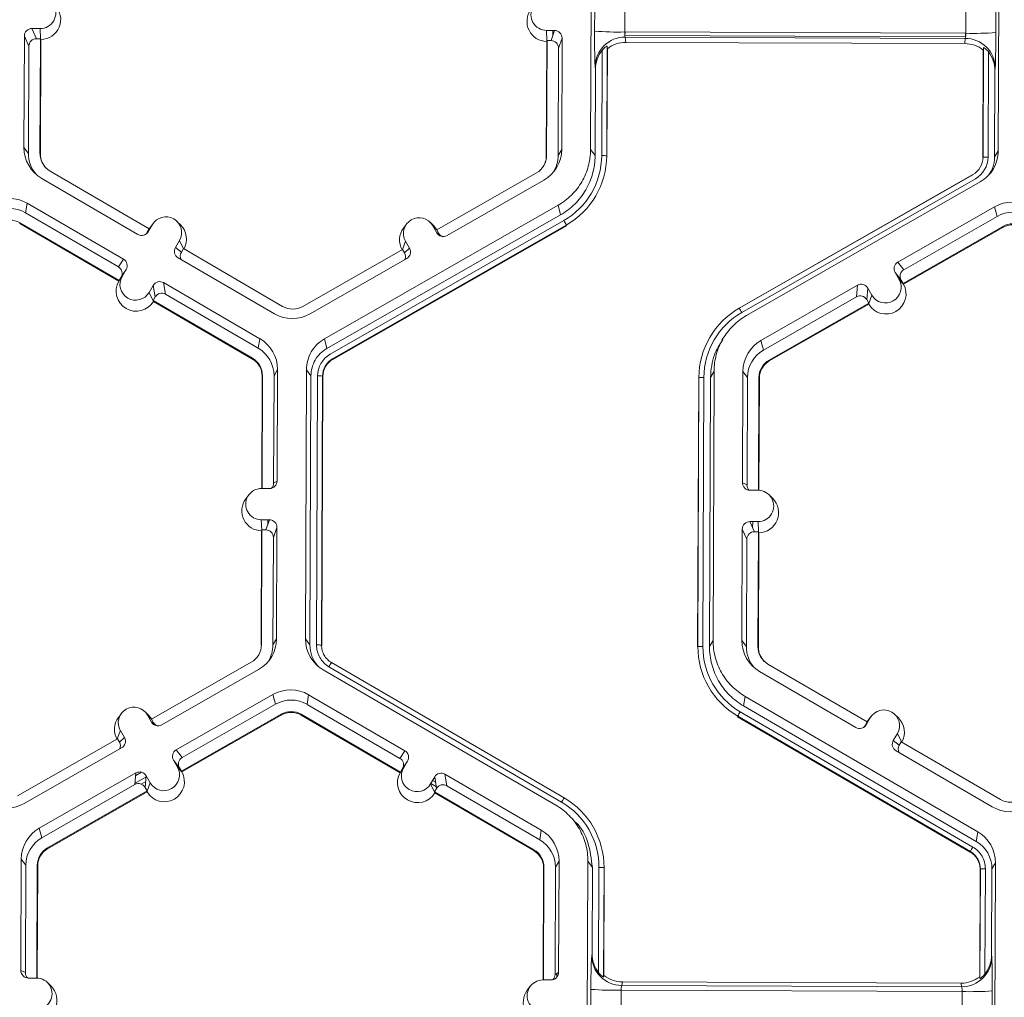
# Model space of a CAD drawing. Extents: x -324 to 159, y -27 to 266.
# Drawn here: x -233 to -229, y 214 to 218 of the extents above; entities that cross this region are included whole.
import ezdxf

# ---------------------------------------------------------------- set-up
doc = ezdxf.new("R2010")
doc.units = 0
doc.header["$LTSCALE"] = 0.5
doc.header["$MEASUREMENT"] = 0
doc.layers.add('CADdetails-9-EXTRAFINE', color=151, linetype='CONTINUOUS', lineweight=0)

msp = doc.modelspace()

# ---------------------------------------------------------------- linework, layer by layer
at = {"layer": 'CADdetails-9-EXTRAFINE'}
for p, q in [((-230.9586, 217.7513), (-230.9542, 218.9098)), ((-229.1996, 218.9032), (-229.204, 217.7448)), ((-230.9412, 218.261), (-230.9408, 218.3581)), ((-230.8111, 218.3542), (-230.8114, 218.2572)), ((-229.2138, 218.3516), (-229.2142, 218.2546)), ((-229.3434, 218.2517), (-229.3431, 218.3487)), ((-233.3281, 218.2719), (-233.3632, 218.2721)), ((-233.3632, 218.2721), (-233.3439, 218.2284)), ((-233.3261, 218.2271), (-233.3281, 218.2719)), ((-233.3957, 218.2398), (-233.3975, 217.7605)), ((-233.3764, 218.1961), (-233.3957, 218.2398)), ((-233.3266, 218.2283), (-233.3439, 218.2284)), ((-233.3285, 217.7339), (-233.3266, 218.2283)), ((-233.3268, 217.7316), (-233.3249, 218.2245)), ((-233.3266, 218.2283), (-233.3249, 218.2245)), ((-231.1484, 218.2638), (-231.1133, 218.2637)), ((-231.1464, 218.219), (-231.1484, 218.2638)), ((-231.1287, 218.2201), (-231.1133, 218.2637)), ((-231.1208, 218.2637), (-231.1208, 218.2423)), ((-231.081, 218.2312), (-231.0964, 218.1876)), ((-231.0829, 217.7518), (-231.081, 218.2312)), ((-229.3434, 218.2517), (-230.8114, 218.2572)), ((-230.8104, 218.2572), (-230.8106, 218.242)), ((-229.3452, 218.2366), (-230.8106, 218.242)), ((-230.8092, 218.2353), (-230.8065, 218.2126)), ((-229.3458, 218.2298), (-230.8092, 218.2353)), ((-229.3481, 218.2072), (-229.3458, 218.2298)), ((-229.3451, 218.2517), (-229.3452, 218.2366)), ((-233.3764, 218.1961), (-233.3781, 217.7341)), ((-231.1473, 218.2164), (-231.1491, 217.7235)), ((-231.1459, 218.2202), (-231.1478, 217.7257)), ((-231.1473, 218.2164), (-231.1459, 218.2202)), ((-231.1459, 218.2202), (-231.1287, 218.2201)), ((-231.0982, 217.7256), (-231.0964, 218.1876)), ((-230.8874, 218.1956), (-230.8892, 217.7242)), ((-230.8862, 218.1853), (-230.8879, 217.7225)), ((-230.8862, 218.1853), (-230.8874, 218.1956)), ((-229.3481, 218.2072), (-230.8065, 218.2126)), ((-229.2693, 217.7181), (-229.2675, 218.1896)), ((-229.2675, 218.1896), (-229.2686, 218.1793)), ((-230.9108, 217.7249), (-230.9091, 218.1779)), ((-229.2703, 217.7164), (-229.2686, 218.1793)), ((-229.246, 218.1717), (-229.2478, 217.7186)), ((-230.9393, 217.7249), (-230.9379, 218.0965)), ((-230.9379, 218.0965), (-230.9392, 218.1078)), ((-229.2168, 218.1013), (-229.2179, 218.09)), ((-229.2179, 218.09), (-229.2193, 217.7185)), ((-233.3975, 217.7605), (-233.3781, 217.7341)), ((-233.3285, 217.7339), (-233.3268, 217.7316)), ((-231.1478, 217.7257), (-231.1491, 217.7235)), ((-231.0829, 217.7518), (-231.0982, 217.7256)), ((-230.9586, 217.7513), (-230.9393, 217.7249)), ((-230.8892, 217.7242), (-230.8879, 217.7225)), ((-229.2693, 217.7181), (-229.2703, 217.7164)), ((-229.2193, 217.7185), (-229.204, 217.7448)), ((-232.858, 217.4098), (-233.2854, 217.6586)), ((-231.1915, 217.6508), (-231.6208, 217.4052)), ((-230.3185, 217.0681), (-229.3128, 217.6435)), ((-230.3183, 217.0677), (-229.3132, 217.6428)), ((-229.3128, 217.6435), (-229.3132, 217.6428)), ((-229.2871, 217.6659), (-229.2864, 217.667)), ((-233.3211, 217.627), (-232.9067, 217.3858)), ((-231.5765, 217.3808), (-231.1603, 217.619)), ((-229.3021, 217.6254), (-230.3079, 217.0499)), ((-229.2814, 217.612), (-230.2872, 217.0365)), ((-233.3836, 217.5197), (-233.3903, 217.4784)), ((-232.9692, 217.2785), (-233.3836, 217.5197)), ((-232.1043, 216.9357), (-231.0985, 217.5112)), ((-231.0879, 217.4699), (-231.0985, 217.5112)), ((-229.2197, 217.5042), (-229.6359, 217.266)), ((-229.2197, 217.5042), (-229.2091, 217.4628)), ((-232.9909, 217.2459), (-233.3903, 217.4784)), ((-232.0936, 216.8944), (-231.0879, 217.4699)), ((-229.2091, 217.4628), (-229.6102, 217.2333)), ((-233.4153, 217.4355), (-233.4159, 217.432)), ((-233.4159, 217.432), (-232.9898, 217.1839)), ((-233.4153, 217.4355), (-232.9879, 217.1867)), ((-232.8448, 217.4278), (-232.8624, 217.3975)), ((-232.858, 217.4098), (-232.8448, 217.4278)), ((-232.8406, 217.4341), (-232.8535, 217.4167)), ((-232.7237, 217.4267), (-232.7391, 217.4419)), ((-232.0795, 216.8697), (-231.0738, 217.4452)), ((-231.063, 217.4259), (-232.0688, 216.8504)), ((-231.0623, 217.4232), (-232.0681, 216.8477)), ((-231.7508, 217.43), (-231.7637, 217.4126)), ((-231.6339, 217.4226), (-231.6493, 217.4378)), ((-231.6381, 217.4233), (-231.6207, 217.3928)), ((-231.6207, 217.4052), (-231.6381, 217.4233)), ((-231.6339, 217.4226), (-231.62, 217.4049)), ((-231.063, 217.4259), (-231.0623, 217.4232)), ((-229.6137, 217.1741), (-229.1844, 217.4197)), ((-229.1844, 217.4197), (-229.1835, 217.4161)), ((-232.858, 217.4098), (-232.8666, 217.3949)), ((-232.8666, 217.3949), (-232.8624, 217.3975)), ((-232.8583, 217.4096), (-232.8535, 217.4167)), ((-231.6208, 217.4052), (-231.6122, 217.3902)), ((-231.6207, 217.3928), (-231.6122, 217.3902)), ((-229.6114, 217.1713), (-229.1835, 217.4161)), ((-232.7282, 217.3599), (-232.7458, 217.3296)), ((-232.7108, 217.3241), (-232.7282, 217.3599)), ((-231.7684, 217.3207), (-231.7552, 217.3563)), ((-231.7552, 217.3563), (-231.7378, 217.3258)), ((-232.7458, 217.3296), (-232.7201, 217.3095)), ((-232.7114, 217.3245), (-232.7201, 217.3095)), ((-232.284, 217.0757), (-232.7114, 217.3245)), ((-231.768, 217.3209), (-232.1972, 217.0753)), ((-231.768, 217.3209), (-231.7594, 217.306)), ((-231.7594, 217.306), (-231.7378, 217.3258)), ((-232.9909, 217.2459), (-232.9692, 217.2785)), ((-232.7341, 217.2853), (-232.3198, 217.0441)), ((-232.166, 217.0435), (-231.7498, 217.2817)), ((-229.6359, 217.266), (-229.6102, 217.2333)), ((-232.9575, 217.2342), (-232.9792, 217.2017)), ((-232.9575, 217.2342), (-232.9752, 217.2039)), ((-229.6479, 217.2219), (-229.6305, 217.1914)), ((-229.6223, 217.1891), (-229.6479, 217.2219)), ((-232.9898, 217.1839), (-232.9885, 217.1858)), ((-232.9885, 217.1858), (-232.9752, 217.2039)), ((-232.9885, 217.1858), (-232.9879, 217.1867)), ((-232.9792, 217.2017), (-232.9879, 217.1867)), ((-232.8586, 217.136), (-232.8409, 217.1663)), ((-232.8326, 217.1163), (-232.8409, 217.1663)), ((-232.3823, 216.9368), (-232.7967, 217.178)), ((-232.7967, 217.178), (-232.7884, 217.128)), ((-229.8092, 217.1669), (-230.2254, 216.9287)), ((-229.8136, 217.1169), (-229.8092, 217.1669)), ((-229.613, 217.1732), (-229.6305, 217.1914)), ((-229.6223, 217.1891), (-229.6137, 217.1741)), ((-229.613, 217.1732), (-229.6137, 217.1741)), ((-229.6114, 217.1713), (-229.613, 217.1732)), ((-232.8411, 217.1), (-232.8586, 217.136)), ((-232.389, 216.8955), (-232.7884, 217.128)), ((-229.765, 217.1549), (-229.7694, 217.1049)), ((-229.7476, 217.1244), (-229.765, 217.1549)), ((-229.761, 217.0885), (-229.7476, 217.1244)), ((-232.8413, 217.1014), (-232.8326, 217.1163)), ((-232.8413, 217.1014), (-232.8411, 217.1)), ((-232.8413, 217.1014), (-232.414, 216.8526)), ((-232.8411, 217.1), (-232.8406, 217.0971)), ((-232.8406, 217.0971), (-232.4145, 216.849)), ((-229.8136, 217.1169), (-230.2148, 216.8874)), ((-230.1901, 216.8443), (-229.7609, 217.0899)), ((-230.1892, 216.8407), (-229.7612, 217.0856)), ((-229.7609, 217.0899), (-229.7694, 217.1049)), ((-229.761, 217.0885), (-229.7612, 217.0856)), ((-229.7609, 217.0899), (-229.761, 217.0885)), ((-230.4242, 216.9744), (-230.425, 216.9733)), ((-232.3823, 216.9368), (-232.389, 216.8955)), ((-232.1043, 216.9357), (-232.0936, 216.8944)), ((-230.3807, 216.949), (-230.3931, 216.9323)), ((-230.2254, 216.9287), (-230.2148, 216.8874)), ((-232.414, 216.8526), (-232.4145, 216.849)), ((-232.0688, 216.8504), (-232.0681, 216.8477)), ((-230.1901, 216.8443), (-230.1892, 216.8407)), ((-232.3059, 216.8034), (-232.3212, 216.7771)), ((-232.3077, 216.324), (-232.3059, 216.8034)), ((-232.1861, 215.6445), (-232.1817, 216.8029)), ((-232.1623, 216.7765), (-232.1817, 216.8029)), ((-230.4271, 216.7964), (-230.4424, 216.7701)), ((-230.4271, 216.7964), (-230.4315, 215.638)), ((-230.3028, 216.7959), (-230.3047, 216.3165)), ((-230.3028, 216.7959), (-230.2835, 216.7695)), ((-232.3722, 216.775), (-232.374, 216.2919)), ((-232.3709, 216.7773), (-232.3727, 216.2919)), ((-232.3709, 216.7773), (-232.3722, 216.775)), ((-232.323, 216.3151), (-232.3212, 216.7771)), ((-232.1667, 215.6181), (-232.1623, 216.7765)), ((-232.1383, 215.618), (-232.1339, 216.7764)), ((-232.1122, 216.7758), (-232.1166, 215.6174)), ((-232.111, 216.7741), (-232.1154, 215.6157)), ((-232.1122, 216.7758), (-232.111, 216.7741)), ((-230.4977, 215.6096), (-230.4933, 216.768)), ((-230.4967, 215.6114), (-230.4923, 216.7697)), ((-230.4923, 216.7697), (-230.4933, 216.768)), ((-230.4708, 216.7702), (-230.4752, 215.6118)), ((-230.4424, 216.7701), (-230.4468, 215.6117)), ((-230.2835, 216.7695), (-230.2852, 216.3075)), ((-230.2357, 216.2839), (-230.2338, 216.7693)), ((-230.234, 216.2838), (-230.2321, 216.767)), ((-230.2338, 216.7693), (-230.2321, 216.767)), ((-232.323, 216.3151), (-232.3077, 216.324)), ((-230.3047, 216.3165), (-230.2852, 216.3075)), ((-232.3753, 216.2919), (-232.3402, 216.2918)), ((-230.2724, 216.284), (-230.2373, 216.2839)), ((-232.4297, 216.2647), (-232.4426, 216.2473)), ((-230.1748, 216.2493), (-230.1902, 216.2645)), ((-232.3407, 216.1569), (-232.3758, 216.157)), ((-232.3738, 216.1122), (-232.3758, 216.157)), ((-232.3561, 216.1133), (-232.3407, 216.1569)), ((-232.3482, 216.1569), (-232.3483, 216.1355)), ((-230.2378, 216.149), (-230.2729, 216.1491)), ((-230.2729, 216.1491), (-230.2536, 216.1054)), ((-230.2609, 216.122), (-230.2608, 216.1491)), ((-230.2358, 216.1042), (-230.2378, 216.149)), ((-232.3747, 216.1096), (-232.3766, 215.6167)), ((-232.3734, 216.1134), (-232.3753, 215.6189)), ((-232.3747, 216.1096), (-232.3734, 216.1134)), ((-232.3561, 216.1133), (-232.3734, 216.1134)), ((-232.3085, 216.1244), (-232.3238, 216.0808)), ((-232.3103, 215.645), (-232.3085, 216.1244)), ((-230.3054, 216.1169), (-230.3072, 215.6375)), ((-230.2861, 216.0732), (-230.3054, 216.1169)), ((-230.2363, 216.1054), (-230.2536, 216.1054)), ((-230.2382, 215.6109), (-230.2363, 216.1054)), ((-230.2363, 216.1054), (-230.2347, 216.1016)), ((-232.3256, 215.6187), (-232.3238, 216.0808)), ((-230.2861, 216.0732), (-230.2879, 215.6111)), ((-230.2365, 215.6087), (-230.2347, 216.1016)), ((-232.3103, 215.645), (-232.3256, 215.6187)), ((-232.1861, 215.6445), (-232.1667, 215.6181)), ((-230.4468, 215.6117), (-230.4315, 215.638)), ((-230.3072, 215.6375), (-230.2879, 215.6111)), ((-232.3753, 215.6189), (-232.3766, 215.6167)), ((-232.1166, 215.6174), (-232.1154, 215.6157)), ((-232.1166, 215.6174), (-232.1154, 215.6157)), ((-230.4967, 215.6114), (-230.4977, 215.6096)), ((-230.2382, 215.6109), (-230.2365, 215.6087)), ((-232.4189, 215.544), (-232.8482, 215.2984)), ((-232.8039, 215.274), (-232.3877, 215.5122)), ((-231.1083, 214.9282), (-232.1097, 215.5111)), ((-231.0833, 214.9414), (-232.0846, 215.5244)), ((-232.0737, 215.5424), (-231.0724, 214.9595)), ((-229.7677, 215.2868), (-230.1951, 215.5357)), ((-230.2308, 215.5041), (-229.8165, 215.2629)), ((-232.7422, 215.1662), (-232.326, 215.4044)), ((-232.3153, 215.363), (-232.326, 215.4044)), ((-232.1722, 215.4038), (-232.1789, 215.3625)), ((-231.7578, 215.1626), (-232.1722, 215.4038)), ((-230.2934, 215.3968), (-230.3001, 215.3555)), ((-230.2934, 215.3968), (-229.292, 214.8138)), ((-232.7165, 215.1335), (-232.3153, 215.363)), ((-231.7795, 215.13), (-232.1789, 215.3625)), ((-230.3001, 215.3555), (-229.2987, 214.7725)), ((-232.9782, 215.3232), (-232.9911, 215.3058)), ((-232.8613, 215.3158), (-232.8767, 215.331)), ((-232.8481, 215.286), (-232.8655, 215.3165)), ((-232.8481, 215.2984), (-232.8655, 215.3165)), ((-232.8475, 215.2981), (-232.8613, 215.3158)), ((-232.8396, 215.2834), (-232.8482, 215.2984)), ((-232.2907, 215.32), (-232.72, 215.0743)), ((-232.2897, 215.3164), (-232.7177, 215.0715)), ((-232.2907, 215.32), (-232.2897, 215.3164)), ((-232.2039, 215.3196), (-232.2045, 215.316)), ((-232.2045, 215.316), (-231.7784, 215.068)), ((-232.2039, 215.3196), (-231.7765, 215.0708)), ((-230.3252, 215.3117), (-230.3256, 215.309)), ((-229.3243, 214.7261), (-230.3256, 215.309)), ((-229.3238, 214.7288), (-230.3252, 215.3117)), ((-230.3144, 215.3309), (-229.313, 214.748)), ((-229.7722, 215.2745), (-229.7545, 215.3049)), ((-229.7678, 215.2869), (-229.7545, 215.3049)), ((-229.7504, 215.3111), (-229.7633, 215.2938)), ((-229.6335, 215.3038), (-229.6489, 215.319)), ((-232.8481, 215.286), (-232.8396, 215.2834)), ((-229.7764, 215.2719), (-229.7677, 215.2868)), ((-229.7764, 215.2719), (-229.7722, 215.2745)), ((-229.7681, 215.2866), (-229.7633, 215.2938)), ((-232.9954, 215.2141), (-233.4247, 214.9685)), ((-232.9959, 215.2139), (-232.9826, 215.2494)), ((-232.9954, 215.2141), (-232.9868, 215.1991)), ((-232.9868, 215.1991), (-232.9652, 215.219)), ((-232.9826, 215.2494), (-232.9652, 215.219)), ((-229.6379, 215.237), (-229.6556, 215.2067)), ((-229.6205, 215.2012), (-229.6379, 215.237)), ((-233.3934, 214.9367), (-232.9772, 215.1749)), ((-229.6556, 215.2067), (-229.6298, 215.1866)), ((-229.6212, 215.2015), (-229.6298, 215.1866)), ((-229.1938, 214.9527), (-229.6212, 215.2015)), ((-232.7422, 215.1662), (-232.7165, 215.1335)), ((-231.7795, 215.13), (-231.7578, 215.1626)), ((-229.6439, 215.1624), (-229.2295, 214.9212)), ((-232.7368, 215.0916), (-232.7542, 215.1221)), ((-232.7285, 215.0893), (-232.7542, 215.1221)), ((-232.7192, 215.0734), (-232.7368, 215.0916)), ((-232.72, 215.0743), (-232.7285, 215.0893)), ((-231.7771, 215.0699), (-231.7638, 215.088)), ((-231.7461, 215.1183), (-231.7678, 215.0857)), ((-231.7638, 215.088), (-231.7461, 215.1183)), ((-233.3317, 214.8289), (-232.9155, 215.0671)), ((-232.9199, 215.0171), (-232.9155, 215.0671)), ((-232.9193, 215.0238), (-232.8717, 215.051)), ((-232.9165, 215.0557), (-232.8911, 215.0703)), ((-232.8713, 215.0551), (-232.8757, 215.0051)), ((-232.8539, 215.0246), (-232.8713, 215.0551)), ((-232.7192, 215.0734), (-232.72, 215.0743)), ((-232.7177, 215.0715), (-232.7192, 215.0734)), ((-231.7784, 215.068), (-231.7771, 215.0699)), ((-231.7765, 215.0708), (-231.7771, 215.0699)), ((-231.7765, 215.0708), (-231.7678, 215.0857)), ((-231.6472, 215.0201), (-231.6295, 215.0504)), ((-231.63, 215.0496), (-231.6293, 215.0491)), ((-231.6212, 215.0004), (-231.6295, 215.0504)), ((-231.1709, 214.8209), (-231.5853, 215.0621)), ((-231.5853, 215.0621), (-231.577, 215.0121)), ((-233.3211, 214.7876), (-232.9199, 215.0171)), ((-232.8927, 215.0194), (-232.8735, 215.0304)), ((-232.8789, 215.0096), (-232.8752, 215.0117)), ((-232.8672, 214.9901), (-232.8757, 215.0051)), ((-232.8673, 214.9887), (-232.8539, 215.0246)), ((-231.6297, 214.9841), (-231.6472, 215.0201)), ((-231.6463, 215.0216), (-231.6225, 215.0077)), ((-231.6386, 215.035), (-231.6257, 215.0275)), ((-231.1776, 214.7796), (-231.577, 215.0121)), ((-232.8672, 214.9901), (-233.2964, 214.7445)), ((-232.8675, 214.9858), (-233.2955, 214.7409)), ((-232.8673, 214.9887), (-232.8675, 214.9858)), ((-232.8673, 214.9887), (-232.8672, 214.9901)), ((-231.6299, 214.9855), (-231.6212, 215.0004)), ((-231.6299, 214.9855), (-231.2025, 214.7367)), ((-231.6299, 214.9855), (-231.6297, 214.9841)), ((-231.6297, 214.9841), (-231.6292, 214.9812)), ((-231.6292, 214.9812), (-231.2031, 214.7331)), ((-231.003, 214.9063), (-231.0039, 214.9072)), ((-231.0132, 214.8431), (-231.0289, 214.8588)), ((-233.3317, 214.8289), (-233.3211, 214.7876)), ((-231.1709, 214.8209), (-231.1776, 214.7796)), ((-229.2987, 214.7725), (-229.292, 214.8138)), ((-233.2964, 214.7445), (-233.2955, 214.7409)), ((-231.2025, 214.7367), (-231.2031, 214.7331)), ((-229.3243, 214.7261), (-229.3238, 214.7288)), ((-229.3239, 214.7288), (-229.3243, 214.7261)), ((-233.4091, 214.6961), (-233.4109, 214.2167)), ((-233.4091, 214.6961), (-233.3897, 214.6697)), ((-233.3897, 214.6697), (-233.3915, 214.2077)), ((-233.3419, 214.1841), (-233.3401, 214.6695)), ((-233.3402, 214.184), (-233.3384, 214.6672)), ((-233.3401, 214.6695), (-233.3384, 214.6672)), ((-231.0945, 214.6875), (-231.1098, 214.6612)), ((-231.0963, 214.2081), (-231.0945, 214.6875)), ((-230.9747, 213.5286), (-230.9703, 214.687)), ((-230.9509, 214.6606), (-230.9703, 214.687)), ((-229.2156, 214.6805), (-229.231, 214.6542)), ((-229.2156, 214.6805), (-229.22, 213.522)), ((-231.1608, 214.6591), (-231.1626, 214.176)), ((-231.1594, 214.6614), (-231.1613, 214.176)), ((-231.1594, 214.6614), (-231.1608, 214.6591)), ((-231.1115, 214.1992), (-231.1098, 214.6612)), ((-230.9523, 214.2891), (-230.9509, 214.6606)), ((-230.9242, 214.2074), (-230.9225, 214.6605)), ((-230.9008, 214.6599), (-230.9026, 214.1885)), ((-230.8996, 214.6581), (-230.9013, 214.1953)), ((-230.9008, 214.6599), (-230.8996, 214.6581)), ((-229.2837, 214.1893), (-229.2819, 214.6521)), ((-229.2827, 214.1824), (-229.2809, 214.6538)), ((-229.2809, 214.6538), (-229.2819, 214.6521)), ((-229.2809, 214.6538), (-229.2819, 214.6521)), ((-229.2594, 214.6543), (-229.2611, 214.2012)), ((-229.231, 214.6542), (-229.2324, 214.2827)), ((-230.9537, 214.2816), (-230.9523, 214.2891)), ((-229.2324, 214.2827), (-229.2313, 214.2752)), ((-233.4109, 214.2167), (-233.3915, 214.2077)), ((-231.1115, 214.1992), (-231.0963, 214.2081)), ((-231.1038, 214.2037), (-231.1038, 214.1874)), ((-233.3436, 214.1841), (-233.3787, 214.1842)), ((-233.2811, 214.1495), (-233.2965, 214.1647)), ((-231.1639, 214.176), (-231.1288, 214.1758)), ((-231.12, 214.1775), (-231.12, 214.177)), ((-230.9026, 214.1885), (-230.9013, 214.1953)), ((-230.8218, 214.1674), (-230.8247, 214.1524)), ((-229.3634, 214.1619), (-230.8218, 214.1674)), ((-229.3613, 214.1469), (-229.3634, 214.1619)), ((-229.2837, 214.1893), (-229.2827, 214.1824)), ((-231.2183, 214.1487), (-231.2312, 214.1314)), ((-230.9572, 214.0383), (-230.9569, 214.1353)), ((-230.8271, 214.1315), (-230.8275, 214.0344)), ((-229.3591, 214.126), (-230.8271, 214.1315)), ((-229.3613, 214.1469), (-230.8247, 214.1524)), ((-229.3595, 214.029), (-229.3591, 214.126)), ((-229.2298, 214.1289), (-229.2302, 214.0318))]:
    msp.add_line(p, q, dxfattribs=at)
for centre, radius, start, end in [((-233.3278, 218.3394), 0.0674, 269.7666, 89.7987), ((-231.1481, 218.3312), 0.0674, 89.7666, 269.7987), ((-233.3256, 218.3108), 0.0863, 270.4516, 45.4485), ((-231.146, 218.3026), 0.0863, 143.3775, 269.1181), ((-233.3633, 218.2397), 0.0324, 89.7735, 179.7751), ((-233.344, 218.196), 0.0324, 89.7735, 179.7751), ((-231.1134, 218.2313), 0.0324, 359.7891, 89.7994), ((-228.1906, 218.2202), 2.7509, 179.149, 182.3419), ((-230.8382, 219.5422), 1.2853, 265.4029, 271.1926), ((-230.81, 218.1061), 0.1292, 89.6245, 179.2532), ((-230.7477, 218.2527), 0.0639, 175.941, 195.7935), ((-229.4093, 218.2477), 0.066, 344.3104, 3.503), ((-229.3459, 218.1007), 0.1291, 0.2754, 89.9562), ((-229.3071, 219.5169), 1.2658, 268.353, 274.2077), ((-232.7354, 218.2375), 3.5212, 357.7836, 0.2777), ((-231.1288, 218.1877), 0.0324, 359.7891, 89.7994), ((-230.8069, 218.084), 0.1286, 89.7988, 128.033), ((-229.3486, 218.0786), 0.1286, 51.5367, 89.7736), ((-230.8069, 218.0961), 0.131, 141.3108, 179.8203), ((-229.3489, 218.0906), 0.131, 359.7443, 38.2565), ((-233.2438, 217.7599), 0.1537, 179.7858, 239.7984), ((-233.2418, 217.7336), 0.1364, 179.7839, 221.3986), ((-233.2417, 217.7336), 0.0867, 179.7858, 239.7984), ((-233.2415, 217.7313), 0.0852, 179.7841, 225.4598), ((-231.2346, 217.7261), 0.0868, 299.7713, 359.7783), ((-231.2344, 217.7238), 0.0852, 323.8765, 359.7813), ((-231.2366, 217.7524), 0.1537, 299.7713, 359.7783), ((-231.2345, 217.7261), 0.1364, 327.4313, 359.7816), ((-231.2345, 217.7261), 0.3237, 299.7713, 359.7783), ((-231.2344, 217.7255), 0.3452, 299.7713, 359.7783), ((-230.9064, 217.5107), 0.2142, 85.4029, 91.1926), ((-229.3557, 217.7185), 0.0864, 299.7713, 359.7783), ((-229.3557, 217.719), 0.1079, 299.7713, 359.7783), ((-229.2538, 217.5078), 0.211, 88.353, 94.2077), ((-233.461, 217.3868), 0.1538, 59.7957, 119.7761), ((-229.1433, 217.3707), 0.1538, 59.7957, 119.7761), ((-233.459, 217.3605), 0.1365, 59.7957, 119.7761), ((-232.7865, 217.3938), 0.0675, 329.7995, 149.788), ((-229.1413, 217.3444), 0.1365, 59.7957, 119.7761), ((-233.459, 217.3605), 0.0868, 59.7957, 119.7761), ((-232.7842, 217.3652), 0.0863, 330.4668, 45.4601), ((-231.6966, 217.3898), 0.0675, 29.7867, 209.7661), ((-231.5369, 217.174), 0.5367, 27.9861, 30.3446), ((-229.1413, 217.3444), 0.0868, 59.7957, 119.7761), ((-229.1411, 217.3421), 0.0853, 59.7957, 119.7761), ((-232.8904, 217.4138), 0.0324, 239.7904, 329.771), ((-232.8946, 217.4112), 0.0324, 301.8386, 329.7745), ((-231.6945, 217.3612), 0.0863, 143.3686, 209.0991), ((-231.5926, 217.4089), 0.0324, 209.7982, 299.7831), ((-231.5841, 217.4063), 0.0324, 209.7929, 252.4982), ((-232.7179, 217.3133), 0.0324, 149.7722, 239.8035), ((-232.6921, 217.2933), 0.0324, 149.77, 209.5994), ((-231.7875, 217.2899), 0.0324, 336.7888, 29.7952), ((-231.7658, 217.3098), 0.0324, 299.7643, 29.7914), ((-232.9855, 217.2505), 0.0324, 329.7722, 59.8035), ((-229.6199, 217.2379), 0.0324, 119.7643, 209.7914), ((-233.0072, 217.2179), 0.0324, 329.7722, 59.8035), ((-229.5942, 217.2052), 0.0324, 119.7643, 209.7914), ((-232.9147, 217.1414), 0.0863, 150.4677, 329.1198), ((-232.9169, 217.17), 0.0675, 149.7995, 329.788), ((-232.813, 217.15), 0.0324, 59.7904, 149.771), ((-229.7931, 217.1388), 0.0324, 29.7982, 119.7831), ((-229.6869, 217.1293), 0.0863, 210.4712, 29.0817), ((-229.6891, 217.1579), 0.0675, 209.7867, 29.7661), ((-232.8047, 217.1), 0.0324, 59.7904, 149.771), ((-229.7975, 217.0888), 0.0324, 29.7982, 119.7831), ((-232.2424, 217.177), 0.1538, 239.7957, 299.7761), ((-232.2403, 217.1507), 0.0868, 239.7957, 299.7761), ((-230.1471, 216.7684), 0.3452, 119.7713, 179.7783), ((-230.1471, 216.769), 0.3237, 119.7713, 179.7783), ((-230.7025, 216.8301), 0.4517, 29.1127, 31.7856), ((-232.4596, 216.804), 0.1537, 359.7858, 59.7984), ((-230.1491, 216.7953), 0.1537, 119.7713, 179.7783), ((-232.4576, 216.7776), 0.1364, 359.7858, 59.7984), ((-232.0259, 216.776), 0.1079, 119.7713, 179.7783), ((-230.1471, 216.769), 0.1364, 119.7713, 179.7783), ((-232.4574, 216.7754), 0.0852, 359.7858, 59.7984), ((-232.4576, 216.7776), 0.0867, 359.7858, 59.7984), ((-232.0259, 216.7755), 0.0864, 119.7713, 179.7783), ((-232.0257, 216.7737), 0.0852, 119.7713, 179.7783), ((-230.1471, 216.769), 0.0868, 119.7713, 179.7783), ((-230.1469, 216.7667), 0.0852, 119.7713, 179.7783), ((-232.1294, 216.5623), 0.2142, 85.4029, 91.1926), ((-230.4769, 216.5593), 0.211, 88.353, 94.2077), ((-232.3401, 216.3241), 0.0324, 269.7735, 359.7751), ((-232.3553, 216.3152), 0.0324, 316.1805, 359.7827), ((-230.2723, 216.3164), 0.0324, 179.7891, 269.7994), ((-232.3756, 216.2244), 0.0674, 89.7666, 269.7987), ((-230.2529, 216.3073), 0.0324, 179.7822, 225.6849), ((-230.2375, 216.2165), 0.0674, 269.7666, 89.7987), ((-232.3734, 216.1958), 0.0863, 143.3775, 269.1181), ((-230.2353, 216.1878), 0.0863, 270.4516, 45.4485), ((-232.3408, 216.1245), 0.0324, 359.7891, 89.7994), ((-230.273, 216.1168), 0.0324, 89.7735, 179.7751), ((-232.3562, 216.0809), 0.0324, 359.7891, 89.7994), ((-230.2537, 216.0731), 0.0324, 89.7735, 179.7751), ((-232.464, 215.6456), 0.1537, 299.7713, 359.7783), ((-232.0324, 215.644), 0.1537, 179.7911, 239.7931), ((-230.1535, 215.6369), 0.1537, 179.7858, 239.7984), ((-232.462, 215.6193), 0.0868, 299.7713, 359.7783), ((-232.462, 215.6193), 0.1364, 327.4313, 359.7816), ((-232.0304, 215.6176), 0.1363, 179.7898, 221.3977), ((-232.1338, 215.4039), 0.2142, 85.4003, 91.19), ((-232.1338, 215.4039), 0.2142, 85.4029, 91.1926), ((-230.4813, 215.401), 0.211, 88.353, 94.2077), ((-230.1515, 215.6101), 0.3452, 179.7858, 239.7984), ((-230.1516, 215.6106), 0.3236, 179.7858, 239.7984), ((-230.1515, 215.6106), 0.1364, 179.7839, 221.3984), ((-230.1515, 215.6106), 0.0867, 179.7858, 239.7984), ((-230.1513, 215.6083), 0.0852, 179.7841, 225.4598), ((-231.7852, 215.3561), 0.3435, 147.1437, 150.667), ((-231.7852, 215.3561), 0.3435, 147.1465, 150.6695), ((-232.2496, 215.2709), 0.1538, 59.7957, 119.7664), ((-232.9241, 215.2829), 0.0675, 29.7867, 209.7661), ((-232.2476, 215.2446), 0.1365, 59.7957, 119.7652), ((-232.9219, 215.2543), 0.0863, 143.3686, 209.091), ((-232.2476, 215.2446), 0.0868, 59.7957, 119.7761), ((-232.2474, 215.2423), 0.0853, 59.7957, 119.7761), ((-229.9698, 215.1242), 0.4018, 149.0357, 152.1797), ((-229.6962, 215.2709), 0.0675, 329.7995, 149.788), ((-229.694, 215.2423), 0.0863, 330.4586, 45.4601), ((-232.82, 215.3021), 0.0324, 209.7982, 299.7831), ((-232.8115, 215.2994), 0.0324, 209.7929, 252.4982), ((-229.8002, 215.2908), 0.0324, 239.7904, 329.771), ((-229.8044, 215.2882), 0.0324, 301.8386, 329.7745), ((-232.9933, 215.203), 0.0324, 299.7643, 29.7914), ((-233.0149, 215.1831), 0.0324, 336.7888, 29.7952), ((-229.6276, 215.1904), 0.0324, 149.7722, 239.8035), ((-229.6019, 215.1703), 0.0324, 149.77, 209.5994), ((-232.7261, 215.1381), 0.0324, 119.7643, 209.7914), ((-232.7005, 215.1054), 0.0324, 119.7643, 209.7914), ((-231.7958, 215.102), 0.0324, 329.7722, 59.8035), ((-231.7741, 215.1346), 0.0324, 329.7722, 59.8035), ((-232.7954, 215.0581), 0.0675, 209.7867, 29.7661), ((-231.7055, 215.0541), 0.0675, 149.7995, 329.788), ((-232.8994, 215.039), 0.0324, 29.7982, 119.7831), ((-232.7931, 215.0295), 0.0863, 210.463, 29.0899), ((-231.7033, 215.0255), 0.0863, 150.4839, 329.1035), ((-231.6016, 215.0341), 0.0324, 59.7904, 149.771), ((-232.9038, 214.989), 0.0324, 29.7982, 119.7831), ((-231.5933, 214.9841), 0.0324, 59.7904, 149.771), ((-230.7838, 214.7731), 0.3435, 147.1437, 150.667), ((-231.246, 214.6612), 0.3452, 359.7858, 59.7984), ((-233.4698, 215.0702), 0.1538, 239.7957, 299.7761), ((-231.2461, 214.6617), 0.3236, 359.7858, 59.7984), ((-229.1521, 215.0541), 0.1538, 239.7957, 299.7761), ((-229.1501, 215.0277), 0.0868, 239.7957, 299.7761), ((-233.2554, 214.6955), 0.1537, 119.781, 179.7783), ((-231.2482, 214.688), 0.1537, 359.7858, 59.7984), ((-229.3693, 214.681), 0.1537, 359.7911, 59.7931), ((-233.2533, 214.6692), 0.1364, 119.7823, 179.7783), ((-231.2462, 214.6617), 0.1364, 359.7858, 59.7984), ((-228.9685, 214.5413), 0.4018, 149.0357, 152.1797), ((-229.3673, 214.6547), 0.1364, 359.7918, 59.7924), ((-233.2533, 214.6692), 0.0868, 119.7713, 179.7783), ((-233.2532, 214.6669), 0.0852, 119.7713, 179.7783), ((-231.246, 214.6594), 0.0852, 359.7858, 59.7984), ((-231.2462, 214.6617), 0.0867, 359.7858, 59.7984), ((-230.918, 214.4463), 0.2142, 85.4029, 91.1926), ((-229.2655, 214.4434), 0.211, 88.353, 94.2077), ((-229.2655, 214.4434), 0.211, 88.3505, 94.2051), ((-228.6155, 214.1584), 2.3415, 176.9836, 180.5645), ((-230.8243, 214.2818), 0.1295, 180.1005, 269.8125), ((-230.8213, 214.2885), 0.131, 179.7443, 218.2565), ((-229.3634, 214.2831), 0.131, 321.3108, 359.8203), ((-229.3607, 214.2763), 0.1294, 269.7527, 359.4992), ((-232.2265, 214.1722), 2.9969, 359.1717, 1.9691), ((-233.3786, 214.2166), 0.0324, 179.7891, 269.7994), ((-233.3591, 214.2075), 0.0324, 179.7822, 225.6849), ((-231.1287, 214.2082), 0.0324, 269.7735, 359.7751), ((-231.1439, 214.1993), 0.0324, 317.6131, 359.7827), ((-233.3438, 214.1167), 0.0674, 269.7666, 89.7987), ((-231.1642, 214.1085), 0.0674, 89.7666, 269.7987), ((-230.8213, 214.296), 0.1286, 231.5367, 269.7736), ((-229.3629, 214.2906), 0.1286, 269.7988, 308.033), ((-233.3416, 214.0881), 0.0863, 270.4477, 45.4524), ((-231.162, 214.0799), 0.0863, 143.3775, 269.1181), ((-230.8538, 215.4165), 1.2853, 265.4029, 271.1926), ((-230.7726, 214.1358), 0.0547, 162.3194, 184.5024), ((-229.4154, 214.1307), 0.0565, 355.21, 16.6623), ((-229.3227, 215.3912), 1.2658, 268.353, 274.2077)]:
    msp.add_arc(centre, radius, start, end, dxfattribs=at)
for points, knots in [([(-230.8874, 218.1956), (-230.8875, 218.1961), (-230.8884, 218.196), (-230.8914, 218.1946), (-230.8935, 218.1932), (-230.8979, 218.1898), (-230.9003, 218.1876), (-230.9048, 218.1831), (-230.907, 218.1806), (-230.9091, 218.1779)], [0, 0, 0, 0, 0.25, 0.25, 0.5, 0.5, 0.75, 0.75, 1, 1, 1, 1]), ([(-229.246, 218.1717), (-229.2481, 218.1744), (-229.2503, 218.1768), (-229.2548, 218.1815), (-229.2571, 218.1836), (-229.2615, 218.1871), (-229.2636, 218.1885), (-229.2666, 218.19), (-229.2675, 218.1901), (-229.2675, 218.1896)], [0, 0, 0, 0, 0.25, 0.25, 0.5, 0.5, 0.75, 0.75, 1, 1, 1, 1]), ([(-231.0985, 217.5112), (-231.0775, 217.5233), (-231.058, 217.5381), (-231.0236, 217.5722), (-231.0086, 217.5916), (-230.9842, 217.6335), (-230.9747, 217.656), (-230.962, 217.7028), (-230.9587, 217.7271), (-230.9586, 217.7513)], [5.759674, 5.759674, 5.759674, 5.759674, 6.02143, 6.02143, 6.283185, 6.283185, 6.544941, 6.544941, 6.806696, 6.806696, 6.806696, 6.806696]), ([(-230.9393, 217.7249), (-230.9394, 217.6992), (-230.9429, 217.6734), (-230.9564, 217.6237), (-230.9664, 217.5998), (-230.9924, 217.5552), (-231.0083, 217.5347), (-231.0448, 217.4984), (-231.0655, 217.4826), (-231.0879, 217.4699)], [5.759674, 5.759674, 5.759674, 5.759674, 6.02143, 6.02143, 6.283185, 6.283185, 6.544941, 6.544941, 6.806696, 6.806696, 6.806696, 6.806696]), ([(-229.204, 217.7448), (-229.2041, 217.7314), (-229.2059, 217.718), (-229.2129, 217.6921), (-229.2182, 217.6796), (-229.2317, 217.6564), (-229.2399, 217.6457), (-229.259, 217.6268), (-229.2698, 217.6186), (-229.2814, 217.612)], [5.759674, 5.759674, 5.759674, 5.759674, 6.02143, 6.02143, 6.283185, 6.283185, 6.544941, 6.544941, 6.806696, 6.806696, 6.806696, 6.806696]), ([(-229.2193, 217.7185), (-229.2205, 217.703), (-229.2227, 217.6762), (-229.2373, 217.6538), (-229.2434, 217.6444)], [0, 0, 0, 0, 0.5792542, 1, 1, 1, 1]), ([(-230.2872, 217.0365), (-230.3082, 217.0245), (-230.3277, 217.0096), (-230.3621, 216.9755), (-230.3771, 216.9561), (-230.4015, 216.9142), (-230.411, 216.8917), (-230.4237, 216.8449), (-230.427, 216.8206), (-230.4271, 216.7964)], [5.759674, 5.759674, 5.759674, 5.759674, 6.02143, 6.02143, 6.283185, 6.283185, 6.544941, 6.544941, 6.806696, 6.806696, 6.806696, 6.806696]), ([(-232.1817, 216.8029), (-232.1816, 216.8163), (-232.1798, 216.8297), (-232.1728, 216.8556), (-232.1675, 216.8681), (-232.154, 216.8913), (-232.1457, 216.902), (-232.1267, 216.9209), (-232.1159, 216.9291), (-232.1043, 216.9357)], [5.759674, 5.759674, 5.759674, 5.759674, 6.02143, 6.02143, 6.283185, 6.283185, 6.544941, 6.544941, 6.806696, 6.806696, 6.806696, 6.806696]), ([(-230.4424, 216.7701), (-230.4397, 216.8038), (-230.4352, 216.8618), (-230.4035, 216.9102), (-230.3902, 216.9306)], [0, 0, 0, 0, 0.579367, 1, 1, 1, 1]), ([(-232.1623, 216.7765), (-232.1623, 216.7884), (-232.1606, 216.8003), (-232.1544, 216.8233), (-232.1498, 216.8344), (-232.1378, 216.8549), (-232.1304, 216.8644), (-232.1135, 216.8812), (-232.104, 216.8885), (-232.0936, 216.8944)], [5.759674, 5.759674, 5.759674, 5.759674, 6.02143, 6.02143, 6.283185, 6.283185, 6.544941, 6.544941, 6.806696, 6.806696, 6.806696, 6.806696]), ([(-230.4315, 215.638), (-230.4315, 215.6137), (-230.4284, 215.5894), (-230.4161, 215.5426), (-230.4068, 215.5199), (-230.3827, 215.4778), (-230.3679, 215.4584), (-230.3337, 215.424), (-230.3144, 215.409), (-230.2934, 215.3968)], [5.759674, 5.759674, 5.759674, 5.759674, 6.02143, 6.02143, 6.283185, 6.283185, 6.544941, 6.544941, 6.806696, 6.806696, 6.806696, 6.806696]), ([(-232.0846, 215.5244), (-232.0928, 215.5291), (-232.1004, 215.535), (-232.1135, 215.5483), (-232.1194, 215.5559), (-232.1287, 215.5722), (-232.1323, 215.5809), (-232.1371, 215.5992), (-232.1383, 215.6085), (-232.1383, 215.618)], [0, 0, 0, 0, 0.25, 0.25, 0.5, 0.5, 0.75, 0.75, 1, 1, 1, 1]), ([(-232.1166, 215.6174), (-232.1167, 215.6099), (-232.1157, 215.6023), (-232.1118, 215.5877), (-232.109, 215.5807), (-232.1015, 215.5677), (-232.0969, 215.5616), (-232.0889, 215.5536), (-232.0861, 215.5511), (-232.0802, 215.5465), (-232.077, 215.5443), (-232.0737, 215.5424)], [0, 0, 0, 0, 0.25, 0.25, 0.5, 0.5, 0.75, 0.75, 0.875, 0.875, 1, 1, 1, 1]), ([(-230.3001, 215.3555), (-230.3224, 215.3685), (-230.3429, 215.3844), (-230.3792, 215.4209), (-230.395, 215.4416), (-230.4206, 215.4863), (-230.4304, 215.5104), (-230.4436, 215.5602), (-230.4469, 215.5859), (-230.4468, 215.6117)], [5.759674, 5.759674, 5.759674, 5.759674, 6.02143, 6.02143, 6.283185, 6.283185, 6.544941, 6.544941, 6.806696, 6.806696, 6.806696, 6.806696]), ([(-230.9703, 214.687), (-230.9702, 214.7113), (-230.9733, 214.7355), (-230.9856, 214.7824), (-230.9949, 214.805), (-231.019, 214.8471), (-231.0338, 214.8666), (-231.068, 214.901), (-231.0874, 214.916), (-231.1083, 214.9282)], [5.759674, 5.759674, 5.759674, 5.759674, 6.02143, 6.02143, 6.283185, 6.283185, 6.544941, 6.544941, 6.806696, 6.806696, 6.806696, 6.806696]), ([(-231.0305, 214.8608), (-231.0274, 214.8583), (-230.9987, 214.835), (-230.9634, 214.7656), (-230.9552, 214.6967), (-230.9509, 214.6606)], [0, 0, 0, 0, 0.053449, 0.503717, 1, 1, 1, 1]), ([(-229.313, 214.748), (-229.3048, 214.7432), (-229.2973, 214.7374), (-229.2841, 214.7241), (-229.2783, 214.7164), (-229.269, 214.7002), (-229.2654, 214.6914), (-229.2606, 214.6731), (-229.2594, 214.6638), (-229.2594, 214.6543)], [0, 0, 0, 0, 0.25, 0.25, 0.5, 0.5, 0.75, 0.75, 1, 1, 1, 1]), ([(-229.2819, 214.6521), (-229.2819, 214.6596), (-229.2829, 214.667), (-229.2857, 214.6778), (-229.2869, 214.6813), (-229.2897, 214.6882), (-229.2914, 214.6916), (-229.2969, 214.7012), (-229.3015, 214.7073), (-229.3119, 214.7178), (-229.3178, 214.7223), (-229.3243, 214.7261)], [0, 0, 0, 0, 0.000523072, 0.000523072, 0.000784609, 0.000784609, 0.001046145, 0.001046145, 0.001569217, 0.001569217, 0.00209229, 0.00209229, 0.00209229, 0.00209229]), ([(-229.2809, 214.6538), (-229.2809, 214.6613), (-229.2819, 214.6689), (-229.2857, 214.6835), (-229.2886, 214.6905), (-229.2961, 214.7035), (-229.3007, 214.7096), (-229.3113, 214.7203), (-229.3173, 214.725), (-229.3238, 214.7288)], [0, 0, 0, 0, 0.25, 0.25, 0.5, 0.5, 0.75, 0.75, 1, 1, 1, 1]), ([(-230.9242, 214.2074), (-230.9221, 214.2048), (-230.9199, 214.2023), (-230.9154, 214.1976), (-230.9131, 214.1954), (-230.9086, 214.1917), (-230.9066, 214.1902), (-230.9036, 214.1884), (-230.9027, 214.1881), (-230.9026, 214.1885)], [0, 0, 0, 0, 0.25, 0.25, 0.5, 0.5, 0.75, 0.75, 1, 1, 1, 1]), ([(-229.2827, 214.1824), (-229.2827, 214.1821), (-229.2818, 214.1823), (-229.2788, 214.1841), (-229.2767, 214.1856), (-229.2723, 214.1892), (-229.2699, 214.1914), (-229.2654, 214.1961), (-229.2632, 214.1986), (-229.2611, 214.2012)], [0, 0, 0, 0, 0.25, 0.25, 0.5, 0.5, 0.75, 0.75, 1, 1, 1, 1])]:
    msp.add_open_spline(points, degree=3, knots=knots, dxfattribs=at)

doc.saveas('drawing.dxf')
